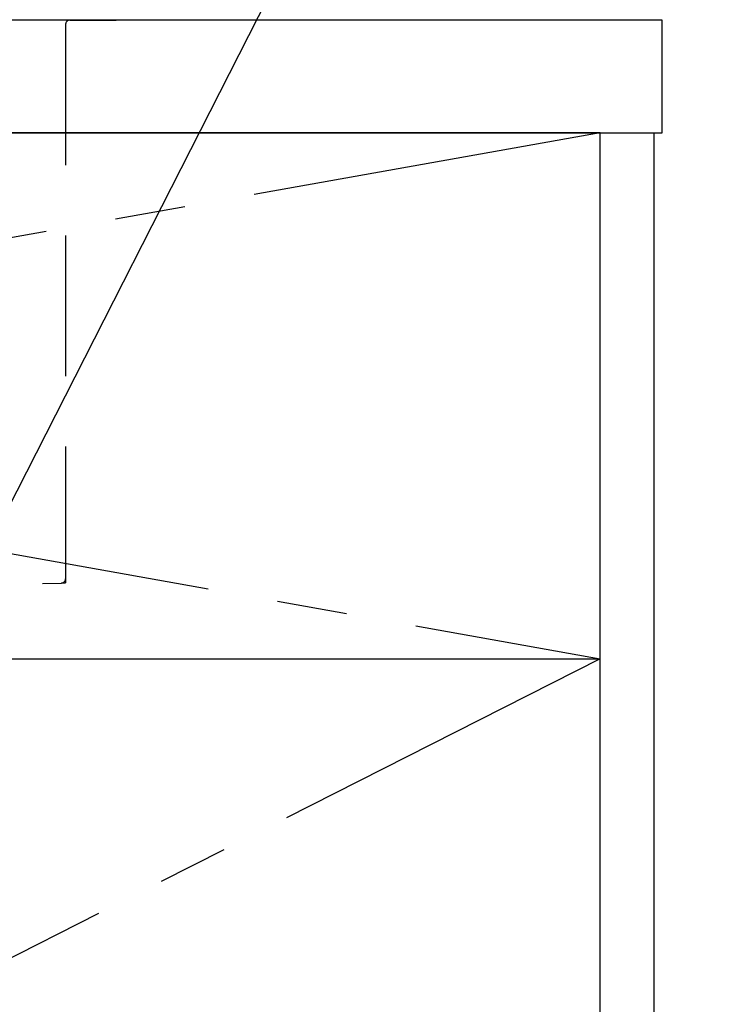
# Model space of a CAD drawing. Extents: x 55896 to 82369, y -11045 to -2175.
# Drawn here: x 59253 to 59500, y -8342 to -7992 of the extents above; entities that cross this region are included whole.
import ezdxf

# ---------------------------------------------------------------- set-up
doc = ezdxf.new("R2010")
doc.units = 0
doc.header["$LTSCALE"] = 50
doc.header["$MEASUREMENT"] = 0
doc.linetypes.add('CENTER', pattern=[2, 1.25, -0.25, 0.25, -0.25])
doc.linetypes.add('HIDDEN', pattern=[0.375, 0.25, -0.125])
doc.layers.get('0').update_dxf_attribs({"linetype": 'CONTINUOUS'})
for name, color, linetype in [('120-キャビネット（外）', 7, 'CONTINUOUS'), ('122-扉', 6, 'CONTINUOUS'), ('123-扉向き', 231, 'CENTER'), ('126-甲板', 2, 'CONTINUOUS'), ('150-機器', 8, 'CONTINUOUS'), ('160-文字', 254, 'CONTINUOUS')]:
    doc.layers.add(name, color=color, linetype=linetype)
doc.styles.add('KH001', font='txt')
doc.dimstyles.new('KH1xx030', dxfattribs={"dimscale": 30, "dimtxt": 2, "dimasz": 0.6, "dimexe": 0.3, "dimexo": 1.2, "dimgap": 0.5, "dimtad": 3, "dimdec": 1, "dimdsep": 46, "dimlunit": 6, "dimtxsty": 'KH001', "dimblk": 'DOT', "dimcen": 1, "dimdle": 1, "dimclrd": 256, "dimclre": 256, "dimclrt": 256, "dimadec": 0, "dimazin": 0, "dimtfac": 1, "dimtdec": 1, "dimtix": 1, "dimtmove": 2, "dimatfit": 3, "dimldrblk": 'CLOSEDBLANK', "dimfxl": 1, "dimtolj": 1, "dimtzin": 0, "dimlwd": -1, "dimlwe": -1, "dimarcsym": 0})

# ---------------------------------------------------------------- blocks, each defined once
blk = doc.blocks.new('KHB800HL-10_S2')
at = {"layer": '150-機器', "color": 161, "linetype": 'HIDDEN', "ltscale": 4}
for p, q in [((401.5, 0), (-401.5, 0)), ((401.5, 0), (418, 0)), ((400, -1.5), (400, -198.55)), ((400, -198.55), (400, -200)), ((91.95, -209.95), (398.55, -200.05)), ((398.55, -200.05), (400, -200))]:
    blk.add_line(p, q, dxfattribs=at)
for centre, start, end in [((401.5, -1.5), 90, 180), ((398.5, -198.55), 271.9415, 0)]:
    blk.add_arc(centre, 1.5, start, end, dxfattribs=at)
blk = doc.blocks.new('_ClosedBlank')
at = {"color": 0, "linetype": 'ByBlock', "lineweight": -2}
for p, q in [((-1, 0.167), (0, 0)), ((-1, 0.167), (-1, -0.167)), ((0, 0), (-1, -0.167))]:
    blk.add_line(p, q, dxfattribs=at)
blk = doc.blocks.new('_Dot')
at = {"color": 0, "linetype": 'ByBlock', "lineweight": -2}
blk.add_line((-0.5, 0), (-1, 0), dxfattribs=at)
at = {"color": 0, "linetype": 'ByBlock', "const_width": 0.5}
blk.add_lwpolyline([(-0.25, 0, 1), (0.25, 0, 1)], format="xyb", close=True, dxfattribs=at)

msp = doc.modelspace()

# ---------------------------------------------------------------- linework, layer by layer
at = {"layer": '120-キャビネット（外）', "color": 6}
for points in [[(59459.38, -8032.51), (58409.38, -8032.51), (58409.38, -8752.51), (59459.38, -8752.51)], [(59459.38, -8032.51), (59478.38, -8032.51), (59478.38, -8852.51), (59459.38, -8852.51)]]:
    msp.add_lwpolyline(points, close=True, dxfattribs=at)
at = {"layer": '122-扉'}
msp.add_line((58409.38, -8219.51), (59459.38, -8219.51), dxfattribs=at)
at = {"layer": '123-扉向き', "ltscale": 2}
for p, q in [((58409.38, -8032.21), (59459.38, -8219.51)), ((59459.38, -8032.51), (58409.38, -8219.51)), ((59459.38, -8219.51), (58409.38, -8752.21))]:
    msp.add_line(p, q, dxfattribs=at)
at = {"layer": '126-甲板'}
msp.add_lwpolyline([(59481.38, -7992.51), (56887.38, -7992.51), (56887.38, -8032.51), (59481.38, -8032.51)], close=True, dxfattribs=at)

# ---------------------------------------------------------------- block references
at = {"layer": '150-機器'}
msp.add_blockref('KHB800HL-10_S2', (58869.38, -7992.51), dxfattribs=at)

# ---------------------------------------------------------------- leaders
at = {"layer": '160-文字', "annotation_type": 0, "has_hookline": 1, "hookline_direction": 0, "text_width": 298.78}
msp.add_leader([(59064.38, -8528.01), (59375.12, -7918.13), (59393.12, -7918.13)], dimstyle='KH1xx030', override={"dimgap": 0.5, "dimtad": 1}, dxfattribs=at)

doc.saveas('drawing.dxf')
